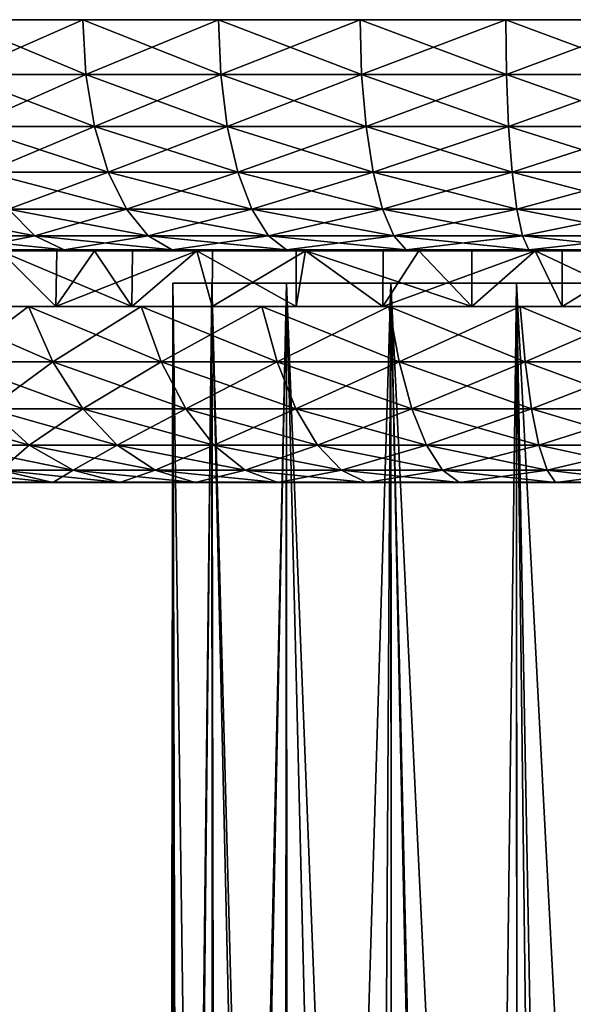
# Model space of a CAD drawing. Extents: x -167 to 32, y -98 to 0.
# Drawn here: x -154 to -142, y -21 to 0 of the extents above; entities that cross this region are included whole.
import ezdxf

# ---------------------------------------------------------------- set-up
doc = ezdxf.new("R2010")
doc.units = 0
doc.layers.add('L7', color=7, linetype='CONTINUOUS')
doc.layers.add('L9', color=7, linetype='CONTINUOUS')

msp = doc.modelspace()

# ---------------------------------------------------------------- linework, layer by layer
at = {"layer": 'L7', "color": 7}
for points in [[(-150.3305, -72.07156, -1.486835), (-150.5, -73.7), (-150.3931, -5.7, 1.494306)], [(-150.3931, -5.7, 1.494306), (-150.5, -73.7), (-150.3413, -75.04673, 1.488491)], [(-150.3931, -5.7, 1.494306), (-150.3931, -5.7, -1.494306), (-150.3305, -72.07156, -1.486835)], [(-149.5511, -5.7, -4.361858), (-149.5259, -68.93299, -4.352487), (-150.3931, -5.7, -1.494306)], [(-150.3931, -5.7, -1.494306), (-149.5259, -68.93299, -4.352487), (-150.2307, -71.11211, -2.362853)], [(-150.3931, -5.7, -1.494306), (-150.2307, -71.11211, -2.362853), (-150.3305, -72.07156, -1.486835)], [(-150.3931, -5.7, 1.494306), (-150.3413, -75.04673, 1.488491), (-149.5511, -5.7, 4.361858)], [(-149.5511, -5.7, 4.361858), (-129.6069, -5.7, 1.494306), (-150.3931, -5.7, 1.494306)], [(-150.3931, -5.7, 1.494306), (-129.6069, -5.7, 1.494306), (-129.5, -5.7)], [(-150.3931, -5.7, 1.494306), (-129.5, -5.7), (-129.6069, -5.7, -1.494306)], [(-129.6069, -5.7, -1.494306), (-130.4489, -5.7, -4.361858), (-150.3931, -5.7, 1.494306)], [(-150.3931, -5.7, 1.494306), (-130.4489, -5.7, -4.361858), (-132.0646, -5.7, -6.876038)], [(-150.3931, -5.7, 1.494306), (-132.0646, -5.7, -6.876038), (-150.3931, -5.7, -1.494306)], [(-150.3931, -5.7, -1.494306), (-132.0646, -5.7, -6.876038), (-149.5511, -5.7, -4.361858)], [(-149.5511, -5.7, 4.361858), (-150.3413, -75.04673, 1.488491), (-150.2639, -75.70326, 2.21413)], [(-149.5511, -5.7, 4.361858), (-150.2639, -75.70326, 2.21413), (-149.5182, -77.63559, 4.349868)], [(-149.4368, -68.65761, -4.603918), (-149.5259, -68.93299, -4.352487), (-149.5511, -5.7, -4.361858)], [(-147.9354, -5.7, -6.876038), (-147.9114, -66.19523, -6.852176), (-149.5511, -5.7, -4.361858)], [(-149.5511, -5.7, -4.361858), (-147.9114, -66.19523, -6.852176), (-148.1617, -66.46503, -6.605844)], [(-149.5511, -5.7, -4.361858), (-148.1617, -66.46503, -6.605844), (-149.4368, -68.65761, -4.603918)], [(-149.5511, -5.7, 4.361858), (-149.5182, -77.63559, 4.349868), (-147.9354, -5.7, 6.876038)], [(-149.5511, -5.7, 4.361858), (-147.9354, -5.7, 6.876038), (-129.6069, -5.7, 1.494306)], [(-132.0646, -5.7, -6.876038), (-147.9354, -5.7, -6.876038), (-149.5511, -5.7, -4.361858)], [(-147.9354, -5.7, 6.876038), (-149.5182, -77.63559, 4.349868), (-149.4114, -77.91232, 4.655727)], [(-149.4114, -77.91232, 4.655727), (-148.0012, -79.85173, 6.799283), (-147.9354, -5.7, 6.876038)], [(-147.9354, -5.7, 6.876038), (-148.0012, -79.85173, 6.799283), (-147.9273, -79.91344, 6.867491)], [(-147.9354, -5.7, -6.876038), (-145.6767, -5.7, -8.833162), (-145.643, -64.08536, -8.778588)], [(-145.643, -64.08536, -8.778588), (-146.4762, -64.64791, -8.264948), (-147.9354, -5.7, -6.876038)], [(-147.9354, -5.7, -6.876038), (-146.4762, -64.64791, -8.264948), (-147.9114, -66.19523, -6.852176)], [(-147.9354, -5.7, 6.876038), (-147.9273, -79.91344, 6.867491), (-145.6767, -5.7, 8.833162)], [(-129.6069, -5.7, 1.494306), (-147.9354, -5.7, 6.876038), (-145.6767, -5.7, 8.833162)], [(-132.0646, -5.7, -6.876038), (-145.6767, -5.7, -8.833162), (-147.9354, -5.7, -6.876038)], [(-145.6767, -5.7, 8.833162), (-147.9273, -79.91344, 6.867491), (-146.1361, -81.40899, 8.520466)], [(-145.6767, -5.7, 8.833162), (-146.1361, -81.40899, 8.520466), (-145.6515, -81.65097, 8.78792)], [(-142.9582, -5.7, -10.07468), (-142.9405, -62.72294, -10.02254), (-145.6767, -5.7, -8.833162)], [(-145.6767, -5.7, -8.833162), (-142.9405, -62.72294, -10.02254), (-144.4747, -63.29656, -9.498789)], [(-145.6767, -5.7, -8.833162), (-144.4747, -63.29656, -9.498789), (-145.643, -64.08536, -8.778588)], [(-143.9392, -82.50612, 9.733078), (-142.9582, -5.7, 10.07468), (-145.6767, -5.7, 8.833162)], [(-143.9392, -82.50612, 9.733078), (-145.6767, -5.7, 8.833162), (-145.6515, -81.65097, 8.78792)], [(-129.6069, -5.7, 1.494306), (-145.6767, -5.7, 8.833162), (-130.4489, -5.7, 4.361858)], [(-130.4489, -5.7, 4.361858), (-145.6767, -5.7, 8.833162), (-132.0646, -5.7, 6.876038)], [(-142.9582, -5.7, 10.07468), (-137.0418, -5.7, 10.07468), (-145.6767, -5.7, 8.833162)], [(-145.6767, -5.7, 8.833162), (-137.0418, -5.7, 10.07468), (-134.3233, -5.7, 8.833162)], [(-145.6767, -5.7, 8.833162), (-134.3233, -5.7, 8.833162), (-132.0646, -5.7, 6.876038)], [(-142.9582, -5.7, -10.07468), (-145.6767, -5.7, -8.833162), (-132.0646, -5.7, -6.876038)], [(-142.9392, -82.75213, 10.00499), (-142.9582, -5.7, 10.07468), (-143.9392, -82.50612, 9.733078)], [(-142.9582, -5.7, -10.07468), (-140, -5.7, -10.5), (-139.9997, -62.20348, -10.49683)], [(-139.9997, -62.20348, -10.49683), (-142.2678, -62.47143, -10.25217), (-142.9582, -5.7, -10.07468)], [(-142.9582, -5.7, -10.07468), (-142.2678, -62.47143, -10.25217), (-142.9405, -62.72294, -10.02254)], [(-141.532, -83.09833, 10.38763), (-140, -5.7, 10.5), (-142.9582, -5.7, 10.07468)], [(-141.532, -83.09833, 10.38763), (-142.9582, -5.7, 10.07468), (-142.9392, -82.75213, 10.00499)], [(-142.9582, -5.7, 10.07468), (-140, -5.7, 10.5), (-137.0418, -5.7, 10.07468)], [(-142.9582, -5.7, -10.07468), (-132.0646, -5.7, -6.876038), (-140, -5.7, -10.5)]]:
    msp.add_3dface(points, dxfattribs=at)
at = {"layer": 'L9', "color": 7}
for points in [[(-167.4535, 0, -1.598983), (-167.4535, 0, 1.598983), (-112.9178, 0, 4.775325)], [(-112.9178, 0, 4.775325), (-167.4535, 0, 1.598983), (-167.0822, 0, 4.775325)], [(-167.4535, 0, -1.598983), (-112.9178, 0, 4.775325), (-167.0822, 0, -4.775325)], [(-167.0822, 0, 4.775325), (-166.3447, 0, 7.887089), (-112.9178, 0, 4.775325)], [(-167.0822, 0, -4.775325), (-112.9178, 0, 4.775325), (-112.5465, 0, 1.598983)], [(-167.0822, 0, -4.775325), (-112.5465, 0, 1.598983), (-112.5465, 0, -1.598983)], [(-112.5465, 0, -1.598983), (-112.9178, 0, -4.775325), (-167.0822, 0, -4.775325)], [(-167.0822, 0, -4.775325), (-112.9178, 0, -4.775325), (-113.6553, 0, -7.887089)], [(-167.0822, 0, -4.775325), (-113.6553, 0, -7.887089), (-114.7491, 0, -10.89219)], [(-119.9972, 0, -18.87164), (-122.3233, 0, -21.06622), (-167.0822, 0, -4.775325)], [(-167.0822, 0, -4.775325), (-122.3233, 0, -21.06622), (-124.8885, 0, -22.97591)], [(-167.0822, 0, -4.775325), (-124.8885, 0, -22.97591), (-127.658, 0, -24.5749)], [(-114.7491, 0, -10.89219), (-116.1843, 0, -13.75), (-167.0822, 0, -4.775325)], [(-167.0822, 0, -4.775325), (-116.1843, 0, -13.75), (-117.9416, 0, -16.42186)], [(-167.0822, 0, -4.775325), (-117.9416, 0, -16.42186), (-119.9972, 0, -18.87164)], [(-133.6581, 0, -26.75873), (-166.3447, 0, -7.887089), (-167.0822, 0, -4.775325)], [(-133.6581, 0, -26.75873), (-167.0822, 0, -4.775325), (-130.5944, 0, -25.84155)], [(-130.5944, 0, -25.84155), (-167.0822, 0, -4.775325), (-127.658, 0, -24.5749)], [(-112.9178, 0, 4.775325), (-166.3447, 0, 7.887089), (-165.2509, 0, 10.89219)], [(-165.2509, 0, -10.89219), (-166.3447, 0, -7.887089), (-133.6581, 0, -26.75873)], [(-133.6581, 0, -26.75873), (-163.8157, 0, -13.75), (-165.2509, 0, -10.89219)], [(-112.9178, 0, 4.775325), (-165.2509, 0, 10.89219), (-163.8157, 0, 13.75)], [(-133.6581, 0, -26.75873), (-162.0584, 0, -16.42186), (-163.8157, 0, -13.75)], [(-163.8157, 0, 13.75), (-162.0584, 0, 16.42186), (-112.9178, 0, 4.775325)], [(-160.0028, 0, -18.87164), (-162.0584, 0, -16.42186), (-133.6581, 0, -26.75873)], [(-112.9178, 0, 4.775325), (-162.0584, 0, 16.42186), (-160.0028, 0, 18.87164)], [(-133.6581, 0, -26.75873), (-157.6767, 0, -21.06622), (-160.0028, 0, -18.87164)], [(-112.9178, 0, 4.775325), (-160.0028, 0, 18.87164), (-157.6767, 0, 21.06622)], [(-133.6581, 0, -26.75873), (-155.1115, 0, -22.97591), (-157.6767, 0, -21.06622)], [(-157.6767, 0, 21.06622), (-155.1115, 0, 22.97591), (-112.9178, 0, 4.775325)], [(-152.342, 0, -24.5749), (-155.1115, 0, -22.97591), (-133.6581, 0, -26.75873)], [(-112.9178, 0, 4.775325), (-155.1115, 0, 22.97591), (-152.342, 0, 24.5749)], [(-155.0364, -1.186431, 22.86172), (-152.342, 0, 24.5749), (-155.1115, 0, 22.97591)], [(-155.0364, -1.186431, -22.86172), (-155.1115, 0, -22.97591), (-152.2806, -1.186431, -24.45275)], [(-152.2806, -1.186431, -24.45275), (-155.1115, 0, -22.97591), (-152.342, 0, -24.5749)], [(-152.2806, -1.186431, 24.45275), (-152.342, 0, 24.5749), (-155.0364, -1.186431, 22.86172)], [(-149.4056, 0, -25.84155), (-152.342, 0, -24.5749), (-133.6581, 0, -26.75873)], [(-112.9178, 0, 4.775325), (-152.342, 0, 24.5749), (-149.4056, 0, 25.84155)], [(-152.2806, -1.186431, 24.45275), (-149.4056, 0, 25.84155), (-152.342, 0, 24.5749)], [(-152.2806, -1.186431, -24.45275), (-152.342, 0, -24.5749), (-149.3588, -1.186431, -25.71311)], [(-149.3588, -1.186431, -25.71311), (-152.342, 0, -24.5749), (-149.4056, 0, -25.84155)], [(-149.3588, -1.186431, 25.71311), (-149.4056, 0, 25.84155), (-152.2806, -1.186431, 24.45275)], [(-112.9178, 0, 4.775325), (-149.4056, 0, 25.84155), (-146.3419, 0, 26.75873)], [(-149.4056, 0, -25.84155), (-133.6581, 0, -26.75873), (-146.3419, 0, -26.75873)], [(-149.3588, -1.186431, 25.71311), (-146.3419, 0, 26.75873), (-149.4056, 0, 25.84155)], [(-149.3588, -1.186431, -25.71311), (-149.4056, 0, -25.84155), (-146.3104, -1.186431, -26.62574)], [(-146.3104, -1.186431, -26.62574), (-149.4056, 0, -25.84155), (-146.3419, 0, -26.75873)], [(-146.3104, -1.186431, 26.62574), (-146.3419, 0, 26.75873), (-149.3588, -1.186431, 25.71311)], [(-140, 0, -27.5), (-143.1926, 0, -27.31406), (-146.3419, 0, -26.75873)], [(-146.3419, 0, -26.75873), (-133.6581, 0, -26.75873), (-136.8074, 0, -27.31406)], [(-146.3419, 0, -26.75873), (-136.8074, 0, -27.31406), (-140, 0, -27.5)], [(-146.3419, 0, 26.75873), (-143.1926, 0, 27.31406), (-112.9178, 0, 4.775325)], [(-146.3104, -1.186431, 26.62574), (-143.1926, 0, 27.31406), (-146.3419, 0, 26.75873)], [(-146.3104, -1.186431, -26.62574), (-146.3419, 0, -26.75873), (-143.1767, -1.186431, -27.17829)], [(-143.1767, -1.186431, -27.17829), (-146.3419, 0, -26.75873), (-143.1926, 0, -27.31406)], [(-143.1767, -1.186431, 27.17829), (-143.1926, 0, 27.31406), (-146.3104, -1.186431, 26.62574)], [(-112.9178, 0, 4.775325), (-143.1926, 0, 27.31406), (-140, 0, 27.5)], [(-143.1767, -1.186431, 27.17829), (-140, 0, 27.5), (-143.1926, 0, 27.31406)], [(-143.1767, -1.186431, -27.17829), (-143.1926, 0, -27.31406), (-140, -1.186431, -27.36332)], [(-140, -1.186431, -27.36332), (-143.1926, 0, -27.31406), (-140, 0, -27.5)], [(-140, -1.186431, 27.36332), (-140, 0, 27.5), (-143.1767, -1.186431, 27.17829)], [(-154.8088, -2.306604, 22.51571), (-152.2806, -1.186431, 24.45275), (-155.0364, -1.186431, 22.86172)], [(-154.8088, -2.306604, -22.51571), (-155.0364, -1.186431, -22.86172), (-152.0948, -2.306604, -24.08266)], [(-152.0948, -2.306604, -24.08266), (-155.0364, -1.186431, -22.86172), (-152.2806, -1.186431, -24.45275)], [(-152.0948, -2.306604, 24.08266), (-152.2806, -1.186431, 24.45275), (-154.8088, -2.306604, 22.51571)], [(-152.0948, -2.306604, 24.08266), (-149.3588, -1.186431, 25.71311), (-152.2806, -1.186431, 24.45275)], [(-152.0948, -2.306604, -24.08266), (-152.2806, -1.186431, -24.45275), (-149.2172, -2.306604, -25.32394)], [(-149.2172, -2.306604, -25.32394), (-152.2806, -1.186431, -24.45275), (-149.3588, -1.186431, -25.71311)], [(-149.2172, -2.306604, 25.32394), (-149.3588, -1.186431, 25.71311), (-152.0948, -2.306604, 24.08266)], [(-149.2172, -2.306604, 25.32394), (-146.3104, -1.186431, 26.62574), (-149.3588, -1.186431, 25.71311)], [(-149.2172, -2.306604, -25.32394), (-149.3588, -1.186431, -25.71311), (-146.2149, -2.306604, -26.22276)], [(-146.2149, -2.306604, -26.22276), (-149.3588, -1.186431, -25.71311), (-146.3104, -1.186431, -26.62574)], [(-146.2149, -2.306604, 26.22276), (-146.3104, -1.186431, 26.62574), (-149.2172, -2.306604, 25.32394)], [(-146.2149, -2.306604, 26.22276), (-143.1767, -1.186431, 27.17829), (-146.3104, -1.186431, 26.62574)], [(-146.2149, -2.306604, -26.22276), (-146.3104, -1.186431, -26.62574), (-143.1286, -2.306604, -26.76695)], [(-143.1286, -2.306604, -26.76695), (-146.3104, -1.186431, -26.62574), (-143.1767, -1.186431, -27.17829)], [(-143.1286, -2.306604, 26.76695), (-143.1767, -1.186431, 27.17829), (-146.2149, -2.306604, 26.22276)], [(-143.1286, -2.306604, 26.76695), (-140, -1.186431, 27.36332), (-143.1767, -1.186431, 27.17829)], [(-143.1286, -2.306604, -26.76695), (-143.1767, -1.186431, -27.17829), (-140, -2.306604, -26.94917)], [(-140, -2.306604, -26.94917), (-143.1767, -1.186431, -27.17829), (-140, -1.186431, -27.36332)], [(-140, -2.306604, 26.94917), (-140, -1.186431, 27.36332), (-143.1286, -2.306604, 26.76695)], [(-154.4418, -3.296611, 21.95762), (-152.0948, -2.306604, 24.08266), (-154.8088, -2.306604, 22.51571)], [(-154.4418, -3.296611, -21.95762), (-154.8088, -2.306604, -22.51571), (-151.795, -3.296611, -23.48574)], [(-151.795, -3.296611, -23.48574), (-154.8088, -2.306604, -22.51571), (-152.0948, -2.306604, -24.08266)], [(-151.795, -3.296611, 23.48574), (-152.0948, -2.306604, 24.08266), (-154.4418, -3.296611, 21.95762)], [(-151.795, -3.296611, 23.48574), (-149.2172, -2.306604, 25.32394), (-152.0948, -2.306604, 24.08266)], [(-151.795, -3.296611, -23.48574), (-152.0948, -2.306604, -24.08266), (-148.9887, -3.296611, -24.69625)], [(-148.9887, -3.296611, -24.69625), (-152.0948, -2.306604, -24.08266), (-149.2172, -2.306604, -25.32394)], [(-148.9887, -3.296611, 24.69625), (-149.2172, -2.306604, 25.32394), (-151.795, -3.296611, 23.48574)], [(-148.9887, -3.296611, 24.69625), (-146.2149, -2.306604, 26.22276), (-149.2172, -2.306604, 25.32394)], [(-148.9887, -3.296611, -24.69625), (-149.2172, -2.306604, -25.32394), (-146.0609, -3.296611, -25.57279)], [(-146.0609, -3.296611, -25.57279), (-149.2172, -2.306604, -25.32394), (-146.2149, -2.306604, -26.22276)], [(-146.0609, -3.296611, 25.57279), (-146.2149, -2.306604, 26.22276), (-148.9887, -3.296611, 24.69625)], [(-146.0609, -3.296611, 25.57279), (-143.1286, -2.306604, 26.76695), (-146.2149, -2.306604, 26.22276)], [(-146.0609, -3.296611, -25.57279), (-146.2149, -2.306604, -26.22276), (-143.0511, -3.296611, -26.1035)], [(-143.0511, -3.296611, -26.1035), (-146.2149, -2.306604, -26.22276), (-143.1286, -2.306604, -26.76695)], [(-143.0511, -3.296611, 26.1035), (-143.1286, -2.306604, 26.76695), (-146.0609, -3.296611, 25.57279)], [(-143.0511, -3.296611, 26.1035), (-140, -2.306604, 26.94917), (-143.1286, -2.306604, 26.76695)], [(-143.0511, -3.296611, -26.1035), (-143.1286, -2.306604, -26.76695), (-140, -3.296611, -26.2812)], [(-140, -3.296611, -26.2812), (-143.1286, -2.306604, -26.76695), (-140, -2.306604, -26.94917)], [(-140, -3.296611, 26.2812), (-140, -2.306604, 26.94917), (-143.0511, -3.296611, 26.1035)], [(-153.9562, -4.09997, 21.21931), (-151.795, -3.296611, 23.48574), (-154.4418, -3.296611, 21.95762)], [(-153.9562, -4.09997, -21.21931), (-154.4418, -3.296611, -21.95762), (-151.3984, -4.09997, -22.69604)], [(-151.3984, -4.09997, -22.69604), (-154.4418, -3.296611, -21.95762), (-151.795, -3.296611, -23.48574)], [(-151.3984, -4.09997, 22.69604), (-151.795, -3.296611, 23.48574), (-153.9562, -4.09997, 21.21931)], [(-151.3984, -4.09997, 22.69604), (-148.9887, -3.296611, 24.69625), (-151.795, -3.296611, 23.48574)], [(-151.3984, -4.09997, -22.69604), (-151.795, -3.296611, -23.48574), (-148.6865, -4.09997, -23.86585)], [(-148.6865, -4.09997, -23.86585), (-151.795, -3.296611, -23.48574), (-148.9887, -3.296611, -24.69625)], [(-148.6865, -4.09997, 23.86585), (-148.9887, -3.296611, 24.69625), (-151.3984, -4.09997, 22.69604)], [(-148.6865, -4.09997, 23.86585), (-146.0609, -3.296611, 25.57279), (-148.9887, -3.296611, 24.69625)], [(-148.6865, -4.09997, -23.86585), (-148.9887, -3.296611, -24.69625), (-145.8571, -4.09997, -24.71291)], [(-145.8571, -4.09997, -24.71291), (-148.9887, -3.296611, -24.69625), (-146.0609, -3.296611, -25.57279)], [(-145.8571, -4.09997, 24.71291), (-146.0609, -3.296611, 25.57279), (-148.6865, -4.09997, 23.86585)], [(-145.8571, -4.09997, 24.71291), (-143.0511, -3.296611, 26.1035), (-146.0609, -3.296611, 25.57279)], [(-145.8571, -4.09997, -24.71291), (-146.0609, -3.296611, -25.57279), (-142.9485, -4.09997, -25.22578)], [(-142.9485, -4.09997, -25.22578), (-146.0609, -3.296611, -25.57279), (-143.0511, -3.296611, -26.1035)], [(-142.9485, -4.09997, 25.22578), (-143.0511, -3.296611, 26.1035), (-145.8571, -4.09997, 24.71291)], [(-142.9485, -4.09997, 25.22578), (-140, -3.296611, 26.2812), (-143.0511, -3.296611, 26.1035)], [(-142.9485, -4.09997, -25.22578), (-143.0511, -3.296611, -26.1035), (-140, -4.09997, -25.39751)], [(-140, -4.09997, -25.39751), (-143.0511, -3.296611, -26.1035), (-140, -3.296611, -26.2812)], [(-140, -4.09997, 25.39751), (-140, -3.296611, 26.2812), (-142.9485, -4.09997, 25.22578)], [(-155.6509, -4.670847, -18.65204), (-156.3252, -4.09997, -19.45562), (-153.3797, -4.670847, -20.34288)], [(-153.3797, -4.670847, -20.34288), (-156.3252, -4.09997, -19.45562), (-153.9562, -4.09997, -21.21931)], [(-153.3797, -4.670847, 20.34288), (-153.9562, -4.09997, 21.21931), (-155.6509, -4.670847, 18.65204)], [(-153.3797, -4.670847, 20.34288), (-151.3984, -4.09997, 22.69604), (-153.9562, -4.09997, 21.21931)], [(-153.3797, -4.670847, -20.34288), (-153.9562, -4.09997, -21.21931), (-150.9276, -4.670847, -21.75862)], [(-150.9276, -4.670847, -21.75862), (-153.9562, -4.09997, -21.21931), (-151.3984, -4.09997, -22.69604)], [(-150.9276, -4.670847, 21.75862), (-151.3984, -4.09997, 22.69604), (-153.3797, -4.670847, 20.34288)], [(-150.9276, -4.670847, 21.75862), (-148.6865, -4.09997, 23.86585), (-151.3984, -4.09997, 22.69604)], [(-150.9276, -4.670847, -21.75862), (-151.3984, -4.09997, -22.69604), (-148.3277, -4.670847, -22.88011)], [(-148.3277, -4.670847, -22.88011), (-151.3984, -4.09997, -22.69604), (-148.6865, -4.09997, -23.86585)], [(-148.3277, -4.670847, 22.88011), (-148.6865, -4.09997, 23.86585), (-150.9276, -4.670847, 21.75862)], [(-148.3277, -4.670847, 22.88011), (-145.8571, -4.09997, 24.71291), (-148.6865, -4.09997, 23.86585)], [(-148.3277, -4.670847, -22.88011), (-148.6865, -4.09997, -23.86585), (-145.6151, -4.670847, -23.69219)], [(-145.6151, -4.670847, -23.69219), (-148.6865, -4.09997, -23.86585), (-145.8571, -4.09997, -24.71291)], [(-145.6151, -4.670847, 23.69219), (-145.8571, -4.09997, 24.71291), (-148.3277, -4.670847, 22.88011)], [(-145.6151, -4.670847, 23.69219), (-142.9485, -4.09997, 25.22578), (-145.8571, -4.09997, 24.71291)], [(-145.6151, -4.670847, -23.69219), (-145.8571, -4.09997, -24.71291), (-142.8267, -4.670847, -24.18387)], [(-142.8267, -4.670847, -24.18387), (-145.8571, -4.09997, -24.71291), (-142.9485, -4.09997, -25.22578)], [(-142.8267, -4.670847, 24.18387), (-142.9485, -4.09997, 25.22578), (-145.6151, -4.670847, 23.69219)], [(-142.8267, -4.670847, 24.18387), (-140, -4.09997, 25.39751), (-142.9485, -4.09997, 25.22578)], [(-142.8267, -4.670847, -24.18387), (-142.9485, -4.09997, -25.22578), (-140, -4.670847, -24.34851)], [(-140, -4.670847, -24.34851), (-142.9485, -4.09997, -25.22578), (-140, -4.09997, -25.39751)], [(-140, -4.670847, 24.34851), (-140, -4.09997, 25.39751), (-142.8267, -4.670847, 24.18387)], [(-154.9089, -4.976673, 17.76767), (-153.3797, -4.670847, 20.34288), (-155.6509, -4.670847, 18.65204)], [(-154.9089, -4.976673, -17.76767), (-155.6509, -4.670847, -18.65204), (-152.7453, -4.976673, -19.37835)], [(-152.7453, -4.976673, -19.37835), (-155.6509, -4.670847, -18.65204), (-153.3797, -4.670847, -20.34288)], [(-152.7453, -4.976673, 19.37835), (-153.3797, -4.670847, 20.34288), (-154.9089, -4.976673, 17.76767)], [(-152.7453, -4.976673, 19.37835), (-150.9276, -4.670847, 21.75862), (-153.3797, -4.670847, 20.34288)], [(-152.7453, -4.976673, -19.37835), (-153.3797, -4.670847, -20.34288), (-150.4095, -4.976673, -20.72696)], [(-150.4095, -4.976673, -20.72696), (-153.3797, -4.670847, -20.34288), (-150.9276, -4.670847, -21.75862)], [(-150.4095, -4.976673, 20.72696), (-150.9276, -4.670847, 21.75862), (-152.7453, -4.976673, 19.37835)], [(-150.4095, -4.976673, 20.72696), (-148.3277, -4.670847, 22.88011), (-150.9276, -4.670847, 21.75862)], [(-150.4095, -4.976673, -20.72696), (-150.9276, -4.670847, -21.75862), (-147.9328, -4.976673, -21.79528)], [(-147.9328, -4.976673, -21.79528), (-150.9276, -4.670847, -21.75862), (-148.3277, -4.670847, -22.88011)], [(-147.9328, -4.976673, 21.79528), (-148.3277, -4.670847, 22.88011), (-150.4095, -4.976673, 20.72696)], [(-147.9328, -4.976673, 21.79528), (-145.6151, -4.670847, 23.69219), (-148.3277, -4.670847, 22.88011)], [(-147.9328, -4.976673, -21.79528), (-148.3277, -4.670847, -22.88011), (-145.3489, -4.976673, -22.56885)], [(-145.3489, -4.976673, -22.56885), (-148.3277, -4.670847, -22.88011), (-145.6151, -4.670847, -23.69219)], [(-145.3489, -4.976673, 22.56885), (-145.6151, -4.670847, 23.69219), (-147.9328, -4.976673, 21.79528)], [(-145.3489, -4.976673, 22.56885), (-142.8267, -4.670847, 24.18387), (-145.6151, -4.670847, 23.69219)], [(-145.3489, -4.976673, -22.56885), (-145.6151, -4.670847, -23.69219), (-142.6927, -4.976673, -23.03722)], [(-142.6927, -4.976673, -23.03722), (-145.6151, -4.670847, -23.69219), (-142.8267, -4.670847, -24.18387)], [(-142.6927, -4.976673, 23.03722), (-142.8267, -4.670847, 24.18387), (-145.3489, -4.976673, 22.56885)], [(-142.6927, -4.976673, 23.03722), (-140, -4.670847, 24.34851), (-142.8267, -4.670847, 24.18387)], [(-142.6927, -4.976673, -23.03722), (-142.8267, -4.670847, -24.18387), (-140, -4.976673, -23.19405)], [(-140, -4.976673, -23.19405), (-142.8267, -4.670847, -24.18387), (-140, -4.670847, -24.34851)], [(-140, -4.976673, 23.19405), (-140, -4.670847, 24.34851), (-142.6927, -4.976673, 23.03722)], [(-154.1413, -5, 16.85298), (-155.9015, -6.2, 15.20338), (-152.9313, -6.2, 17.79837)], [(-152.7453, -4.976673, -19.37835), (-152.0892, -5, -18.38073), (-154.9089, -4.976673, -17.76767)], [(-152.0892, -5, -18.38073), (-154.1413, -5, -16.85298), (-154.9089, -4.976673, -17.76767)], [(-154.9089, -4.976673, 17.76767), (-154.1413, -5, 16.85298), (-152.7453, -4.976673, 19.37835)], [(-154.4746, -6.2, -16.56757), (-154.1413, -5, -16.85298), (-151.2838, -6.2, -18.88587)], [(-154.1413, -5, 16.85298), (-152.9099, -5, 17.76971), (-152.7453, -4.976673, 19.37835)], [(-151.2838, -6.2, -18.88587), (-154.1413, -5, -16.85298), (-152.0892, -5, -18.38073)], [(-154.1413, -5, 16.85298), (-152.9313, -6.2, 17.79837), (-152.9099, -5, 17.76971)], [(-149.5454, -6.2, 19.82132), (-149.8736, -5, 19.65992), (-152.9313, -6.2, 17.79837)], [(-152.9313, -6.2, 17.79837), (-149.8736, -5, 19.65992), (-152.0892, -5, 18.38073)], [(-152.9313, -6.2, 17.79837), (-152.0892, -5, 18.38073), (-152.9099, -5, 17.76971)], [(-152.7453, -4.976673, 19.37835), (-152.9099, -5, 17.76971), (-152.0892, -5, 18.38073)], [(-150.4095, -4.976673, -20.72696), (-149.8736, -5, -19.65992), (-152.7453, -4.976673, -19.37835)], [(-149.8736, -5, -19.65992), (-151.2664, -5, -18.85577), (-152.7453, -4.976673, -19.37835)], [(-152.7453, -4.976673, -19.37835), (-151.2664, -5, -18.85577), (-152.0892, -5, -18.38073)], [(-152.7453, -4.976673, 19.37835), (-152.0892, -5, 18.38073), (-150.4095, -4.976673, 20.72696)], [(-152.0892, -5, 18.38073), (-149.8736, -5, 19.65992), (-150.4095, -4.976673, 20.72696)], [(-151.2838, -6.2, -18.88587), (-152.0892, -5, -18.38073), (-151.2664, -5, -18.85577)], [(-149.8736, -5, -19.65992), (-147.7302, -6.2, -20.59717), (-151.2838, -6.2, -18.88587)], [(-149.8736, -5, -19.65992), (-151.2838, -6.2, -18.88587), (-151.2664, -5, -18.85577)], [(-147.9328, -4.976673, -21.79528), (-147.7256, -5, -20.58646), (-150.4095, -4.976673, -20.72696)], [(-150.4095, -4.976673, -20.72696), (-147.7256, -5, -20.58646), (-149.8736, -5, -19.65992)], [(-150.4095, -4.976673, 20.72696), (-149.8736, -5, 19.65992), (-149.5382, -5, 19.80458)], [(-150.4095, -4.976673, 20.72696), (-149.5382, -5, 19.80458), (-147.9328, -4.976673, 21.79528)], [(-147.7256, -5, -20.58646), (-147.7302, -6.2, -20.59717), (-149.8736, -5, -19.65992)], [(-149.5454, -6.2, 19.82132), (-149.5382, -5, 19.80458), (-149.8736, -5, 19.65992)], [(-149.5382, -5, 19.80458), (-149.5454, -6.2, 19.82132), (-147.5244, -5, 20.67324)], [(-147.5244, -5, 20.67324), (-149.5454, -6.2, 19.82132), (-145.8528, -6.2, 21.20718)], [(-147.9328, -4.976673, 21.79528), (-149.5382, -5, 19.80458), (-147.5244, -5, 20.67324)], [(-147.9328, -4.976673, -21.79528), (-145.3489, -4.976673, -22.56885), (-145.0735, -5, -21.40699)], [(-145.0735, -5, -21.40699), (-147.5244, -5, -20.67324), (-147.9328, -4.976673, -21.79528)], [(-147.9328, -4.976673, -21.79528), (-147.5244, -5, -20.67324), (-147.7256, -5, -20.58646)], [(-147.9328, -4.976673, 21.79528), (-147.5244, -5, 20.67324), (-145.3489, -4.976673, 22.56885)], [(-147.5244, -5, -20.67324), (-143.9282, -6.2, -21.64645), (-147.7302, -6.2, -20.59717)], [(-147.5244, -5, -20.67324), (-147.7302, -6.2, -20.59717), (-147.7256, -5, -20.58646)], [(-147.5244, -5, 20.67324), (-145.8436, -5, 21.17645), (-145.3489, -4.976673, 22.56885)], [(-145.0735, -5, -21.40699), (-143.9282, -6.2, -21.64645), (-147.5244, -5, -20.67324)], [(-147.5244, -5, 20.67324), (-145.8528, -6.2, 21.20718), (-145.8436, -5, 21.17645)], [(-141.9721, -6.2, 21.91143), (-142.554, -5, 21.85124), (-145.8528, -6.2, 21.20718)], [(-145.8528, -6.2, 21.20718), (-142.554, -5, 21.85124), (-145.0735, -5, 21.40699)], [(-145.8528, -6.2, 21.20718), (-145.0735, -5, 21.40699), (-145.8436, -5, 21.17645)], [(-145.3489, -4.976673, 22.56885), (-145.8436, -5, 21.17645), (-145.0735, -5, 21.40699)], [(-145.3489, -4.976673, 22.56885), (-145.0735, -5, 21.40699), (-142.6927, -4.976673, 23.03722)], [(-142.6927, -4.976673, -23.03722), (-142.554, -5, -21.85124), (-145.3489, -4.976673, -22.56885)], [(-145.3489, -4.976673, -22.56885), (-142.554, -5, -21.85124), (-143.9218, -5, -21.61006)], [(-145.3489, -4.976673, -22.56885), (-143.9218, -5, -21.61006), (-145.0735, -5, -21.40699)], [(-145.0735, -5, 21.40699), (-142.554, -5, 21.85124), (-142.6927, -4.976673, 23.03722)], [(-145.0735, -5, -21.40699), (-143.9218, -5, -21.61006), (-143.9282, -6.2, -21.64645)], [(-143.9282, -6.2, -21.64645), (-143.9218, -5, -21.61006), (-142.554, -5, -21.85124)], [(-143.9282, -6.2, -21.64645), (-142.554, -5, -21.85124), (-140, -6.2, -22)], [(-142.6927, -4.976673, 23.03722), (-142.554, -5, 21.85124), (-141.9705, -5, 21.88523)], [(-142.6927, -4.976673, 23.03722), (-141.9705, -5, 21.88523), (-140, -4.976673, 23.19405)], [(-140, -4.976673, -23.19405), (-140, -5, -22), (-142.6927, -4.976673, -23.03722)], [(-142.6927, -4.976673, -23.03722), (-140, -5, -22), (-142.554, -5, -21.85124)], [(-141.9721, -6.2, 21.91143), (-141.9705, -5, 21.88523), (-142.554, -5, 21.85124)], [(-140, -6.2, -22), (-142.554, -5, -21.85124), (-140, -5, -22)], [(-141.9705, -5, 21.88523), (-141.9721, -6.2, 21.91143), (-140, -5, 22)], [(-140, -5, 22), (-141.9721, -6.2, 21.91143), (-138.0279, -6.2, 21.91143)], [(-141.9705, -5, 21.88523), (-140, -5, 22), (-140, -4.976673, 23.19405)], [(-155.9015, -6.2, 15.20338), (-155.7446, -6.2, 16.76628), (-152.9313, -6.2, 17.79837)], [(-152.9313, -6.2, 17.79837), (-155.7446, -6.2, 16.76628), (-153.5191, -6.2, 18.60739)], [(-154.4746, -6.2, -16.56757), (-153.5191, -6.2, -18.60739), (-155.7446, -6.2, -16.76628)], [(-155.1322, -7.400187, 16.11418), (-153.5191, -6.2, 18.60739), (-155.7446, -6.2, 16.76628)], [(-155.1322, -7.400187, -16.11418), (-155.7446, -6.2, -16.76628), (-152.9933, -7.400187, -17.88369)], [(-152.9933, -7.400187, -17.88369), (-155.7446, -6.2, -16.76628), (-153.5191, -6.2, -18.60739)], [(-152.9933, -7.400187, 17.88369), (-153.5191, -6.2, 18.60739), (-155.1322, -7.400187, 16.11418)], [(-151.2838, -6.2, -18.88587), (-153.5191, -6.2, -18.60739), (-154.4746, -6.2, -16.56757)], [(-152.9313, -6.2, 17.79837), (-153.5191, -6.2, 18.60739), (-149.5454, -6.2, 19.82132)], [(-153.5191, -6.2, 18.60739), (-151.0803, -6.2, 20.15505), (-149.5454, -6.2, 19.82132)], [(-151.2838, -6.2, -18.88587), (-151.0803, -6.2, -20.15505), (-153.5191, -6.2, -18.60739)], [(-152.9933, -7.400187, 17.88369), (-151.0803, -6.2, 20.15505), (-153.5191, -6.2, 18.60739)], [(-152.9933, -7.400187, -17.88369), (-153.5191, -6.2, -18.60739), (-150.6494, -7.400187, -19.37116)], [(-150.6494, -7.400187, -19.37116), (-153.5191, -6.2, -18.60739), (-151.0803, -6.2, -20.15505)], [(-150.6494, -7.400187, 19.37116), (-151.0803, -6.2, 20.15505), (-152.9933, -7.400187, 17.88369)], [(-147.7302, -6.2, -20.59717), (-148.4669, -6.2, -21.38486), (-151.2838, -6.2, -18.88587)], [(-151.2838, -6.2, -18.88587), (-148.4669, -6.2, -21.38486), (-151.0803, -6.2, -20.15505)], [(-149.5454, -6.2, 19.82132), (-151.0803, -6.2, 20.15505), (-148.4669, -6.2, 21.38486)], [(-150.6494, -7.400187, 19.37116), (-148.4669, -6.2, 21.38486), (-151.0803, -6.2, 20.15505)], [(-150.6494, -7.400187, -19.37116), (-151.0803, -6.2, -20.15505), (-148.1376, -7.400187, -20.55313)], [(-148.1376, -7.400187, -20.55313), (-151.0803, -6.2, -20.15505), (-148.4669, -6.2, -21.38486)], [(-148.1376, -7.400187, 20.55313), (-148.4669, -6.2, 21.38486), (-150.6494, -7.400187, 19.37116)], [(-149.5454, -6.2, 19.82132), (-148.4669, -6.2, 21.38486), (-145.8528, -6.2, 21.20718)], [(-145.8528, -6.2, 21.20718), (-148.4669, -6.2, 21.38486), (-145.7199, -6.2, 22.27741)], [(-147.7302, -6.2, -20.59717), (-145.7199, -6.2, -22.27741), (-148.4669, -6.2, -21.38486)], [(-148.1376, -7.400187, 20.55313), (-145.7199, -6.2, 22.27741), (-148.4669, -6.2, 21.38486)], [(-148.1376, -7.400187, -20.55313), (-148.4669, -6.2, -21.38486), (-145.4974, -7.400187, -21.41097)], [(-145.4974, -7.400187, -21.41097), (-148.4669, -6.2, -21.38486), (-145.7199, -6.2, -22.27741)], [(-145.4974, -7.400187, 21.41097), (-145.7199, -6.2, 22.27741), (-148.1376, -7.400187, 20.55313)], [(-143.9282, -6.2, -21.64645), (-145.7199, -6.2, -22.27741), (-147.7302, -6.2, -20.59717)], [(-145.8528, -6.2, 21.20718), (-145.7199, -6.2, 22.27741), (-141.9721, -6.2, 21.91143)], [(-143.9282, -6.2, -21.64645), (-142.8827, -6.2, -22.81864), (-145.7199, -6.2, -22.27741)], [(-145.7199, -6.2, 22.27741), (-142.8827, -6.2, 22.81864), (-141.9721, -6.2, 21.91143)], [(-145.4974, -7.400187, 21.41097), (-142.8827, -6.2, 22.81864), (-145.7199, -6.2, 22.27741)], [(-145.4974, -7.400187, -21.41097), (-145.7199, -6.2, -22.27741), (-142.7705, -7.400187, -21.93115)], [(-142.7705, -7.400187, -21.93115), (-145.7199, -6.2, -22.27741), (-142.8827, -6.2, -22.81864)], [(-142.7705, -7.400187, 21.93115), (-142.8827, -6.2, 22.81864), (-145.4974, -7.400187, 21.41097)], [(-140, -6.2, -22), (-140, -6.2, -23), (-143.9282, -6.2, -21.64645)], [(-143.9282, -6.2, -21.64645), (-140, -6.2, -23), (-142.8827, -6.2, -22.81864)], [(-141.9721, -6.2, 21.91143), (-142.8827, -6.2, 22.81864), (-140, -6.2, 23)], [(-142.7705, -7.400187, 21.93115), (-140, -6.2, 23), (-142.8827, -6.2, 22.81864)], [(-142.7705, -7.400187, -21.93115), (-142.8827, -6.2, -22.81864), (-140, -7.400187, -22.10546)], [(-140, -7.400187, -22.10546), (-142.8827, -6.2, -22.81864), (-140, -6.2, -23)], [(-140, -7.400187, 22.10546), (-140, -6.2, 23), (-142.7705, -7.400187, 21.93115)], [(-141.9721, -6.2, 21.91143), (-140, -6.2, 23), (-138.0279, -6.2, 21.91143)], [(-154.3775, -8.41272, 15.31052), (-152.9933, -7.400187, 17.88369), (-155.1322, -7.400187, 16.11418)], [(-154.3775, -8.41272, -15.31052), (-155.1322, -7.400187, -16.11418), (-152.3453, -8.41272, -16.99178)], [(-152.3453, -8.41272, -16.99178), (-155.1322, -7.400187, -16.11418), (-152.9933, -7.400187, -17.88369)], [(-152.3453, -8.41272, 16.99178), (-152.9933, -7.400187, 17.88369), (-154.3775, -8.41272, 15.31052)], [(-152.3453, -8.41272, 16.99178), (-150.6494, -7.400187, 19.37116), (-152.9933, -7.400187, 17.88369)], [(-152.3453, -8.41272, -16.99178), (-152.9933, -7.400187, -17.88369), (-150.1183, -8.41272, -18.40506)], [(-150.1183, -8.41272, -18.40506), (-152.9933, -7.400187, -17.88369), (-150.6494, -7.400187, -19.37116)], [(-150.1183, -8.41272, 18.40506), (-150.6494, -7.400187, 19.37116), (-152.3453, -8.41272, 16.99178)], [(-150.1183, -8.41272, 18.40506), (-148.1376, -7.400187, 20.55313), (-150.6494, -7.400187, 19.37116)], [(-150.1183, -8.41272, -18.40506), (-150.6494, -7.400187, -19.37116), (-147.7317, -8.41272, -19.52809)], [(-147.7317, -8.41272, -19.52809), (-150.6494, -7.400187, -19.37116), (-148.1376, -7.400187, -20.55313)], [(-147.7317, -8.41272, 19.52809), (-148.1376, -7.400187, 20.55313), (-150.1183, -8.41272, 18.40506)], [(-147.7317, -8.41272, 19.52809), (-145.4974, -7.400187, 21.41097), (-148.1376, -7.400187, 20.55313)], [(-147.7317, -8.41272, -19.52809), (-148.1376, -7.400187, -20.55313), (-145.2232, -8.41272, -20.34314)], [(-145.2232, -8.41272, -20.34314), (-148.1376, -7.400187, -20.55313), (-145.4974, -7.400187, -21.41097)], [(-145.2232, -8.41272, 20.34314), (-145.4974, -7.400187, 21.41097), (-147.7317, -8.41272, 19.52809)], [(-145.2232, -8.41272, 20.34314), (-142.7705, -7.400187, 21.93115), (-145.4974, -7.400187, 21.41097)], [(-145.2232, -8.41272, -20.34314), (-145.4974, -7.400187, -21.41097), (-142.6324, -8.41272, -20.83738)], [(-142.6324, -8.41272, -20.83738), (-145.4974, -7.400187, -21.41097), (-142.7705, -7.400187, -21.93115)], [(-142.6324, -8.41272, 20.83738), (-142.7705, -7.400187, 21.93115), (-145.2232, -8.41272, 20.34314)], [(-142.6324, -8.41272, 20.83738), (-140, -7.400187, 22.10546), (-142.7705, -7.400187, 21.93115)], [(-142.6324, -8.41272, -20.83738), (-142.7705, -7.400187, -21.93115), (-140, -8.41272, -21.00299)], [(-140, -8.41272, -21.00299), (-142.7705, -7.400187, -21.93115), (-140, -7.400187, -22.10546)], [(-140, -8.41272, 21.00299), (-140, -7.400187, 22.10546), (-142.6324, -8.41272, 20.83738)], [(-155.2031, -9.202151, -12.57714), (-156.1831, -8.41272, -13.38781), (-153.5069, -9.202151, -14.38343)], [(-153.5069, -9.202151, -14.38343), (-156.1831, -8.41272, -13.38781), (-154.3775, -8.41272, -15.31052)], [(-153.5069, -9.202151, 14.38343), (-154.3775, -8.41272, 15.31052), (-155.2031, -9.202151, 12.57714)], [(-153.5069, -9.202151, 14.38343), (-152.3453, -8.41272, 16.99178), (-154.3775, -8.41272, 15.31052)], [(-153.5069, -9.202151, -14.38343), (-154.3775, -8.41272, -15.31052), (-151.5977, -9.202151, -15.96288)], [(-151.5977, -9.202151, -15.96288), (-154.3775, -8.41272, -15.31052), (-152.3453, -8.41272, -16.99178)], [(-151.5977, -9.202151, 15.96288), (-152.3453, -8.41272, 16.99178), (-153.5069, -9.202151, 14.38343)], [(-151.5977, -9.202151, 15.96288), (-150.1183, -8.41272, 18.40506), (-152.3453, -8.41272, 16.99178)], [(-151.5977, -9.202151, -15.96288), (-152.3453, -8.41272, -16.99178), (-149.5056, -9.202151, -17.29058)], [(-149.5056, -9.202151, -17.29058), (-152.3453, -8.41272, -16.99178), (-150.1183, -8.41272, -18.40506)], [(-149.5056, -9.202151, 17.29058), (-150.1183, -8.41272, 18.40506), (-151.5977, -9.202151, 15.96288)], [(-149.5056, -9.202151, 17.29058), (-147.7317, -8.41272, 19.52809), (-150.1183, -8.41272, 18.40506)], [(-149.5056, -9.202151, -17.29058), (-150.1183, -8.41272, -18.40506), (-147.2635, -9.202151, -18.34561)], [(-147.2635, -9.202151, -18.34561), (-150.1183, -8.41272, -18.40506), (-147.7317, -8.41272, -19.52809)], [(-147.2635, -9.202151, 18.34561), (-147.7317, -8.41272, 19.52809), (-149.5056, -9.202151, 17.29058)], [(-147.2635, -9.202151, 18.34561), (-145.2232, -8.41272, 20.34314), (-147.7317, -8.41272, 19.52809)], [(-147.2635, -9.202151, -18.34561), (-147.7317, -8.41272, -19.52809), (-144.907, -9.202151, -19.11131)], [(-144.907, -9.202151, -19.11131), (-147.7317, -8.41272, -19.52809), (-145.2232, -8.41272, -20.34314)], [(-144.907, -9.202151, 19.11131), (-145.2232, -8.41272, 20.34314), (-147.2635, -9.202151, 18.34561)], [(-144.907, -9.202151, 19.11131), (-142.6324, -8.41272, 20.83738), (-145.2232, -8.41272, 20.34314)], [(-144.907, -9.202151, -19.11131), (-145.2232, -8.41272, -20.34314), (-142.473, -9.202151, -19.57561)], [(-142.473, -9.202151, -19.57561), (-145.2232, -8.41272, -20.34314), (-142.6324, -8.41272, -20.83738)], [(-142.473, -9.202151, 19.57561), (-142.6324, -8.41272, 20.83738), (-144.907, -9.202151, 19.11131)], [(-142.473, -9.202151, 19.57561), (-140, -8.41272, 21.00299), (-142.6324, -8.41272, 20.83738)], [(-142.473, -9.202151, -19.57561), (-142.6324, -8.41272, -20.83738), (-140, -9.202151, -19.7312)], [(-140, -9.202151, -19.7312), (-142.6324, -8.41272, -20.83738), (-140, -8.41272, -21.00299)], [(-140, -9.202151, 19.7312), (-140, -8.41272, 21.00299), (-142.473, -9.202151, 19.57561)], [(-154.1271, -9.740842, 11.68692), (-153.5069, -9.202151, 14.38343), (-155.2031, -9.202151, 12.57714)], [(-154.1271, -9.740842, -11.68692), (-155.2031, -9.202151, -12.57714), (-152.5509, -9.740842, -13.36535)], [(-152.5509, -9.740842, -13.36535), (-155.2031, -9.202151, -12.57714), (-153.5069, -9.202151, -14.38343)], [(-152.5509, -9.740842, 13.36535), (-153.5069, -9.202151, 14.38343), (-154.1271, -9.740842, 11.68692)], [(-152.5509, -9.740842, 13.36535), (-151.5977, -9.202151, 15.96288), (-153.5069, -9.202151, 14.38343)], [(-152.5509, -9.740842, -13.36535), (-153.5069, -9.202151, -14.38343), (-150.7768, -9.740842, -14.83301)], [(-150.7768, -9.740842, -14.83301), (-153.5069, -9.202151, -14.38343), (-151.5977, -9.202151, -15.96288)], [(-150.7768, -9.740842, 14.83301), (-151.5977, -9.202151, 15.96288), (-152.5509, -9.740842, 13.36535)], [(-150.7768, -9.740842, 14.83301), (-149.5056, -9.202151, 17.29058), (-151.5977, -9.202151, 15.96288)], [(-150.7768, -9.740842, -14.83301), (-151.5977, -9.202151, -15.96288), (-148.8328, -9.740842, -16.06674)], [(-148.8328, -9.740842, -16.06674), (-151.5977, -9.202151, -15.96288), (-149.5056, -9.202151, -17.29058)], [(-148.8328, -9.740842, 16.06674), (-149.5056, -9.202151, 17.29058), (-150.7768, -9.740842, 14.83301)], [(-148.8328, -9.740842, 16.06674), (-147.2635, -9.202151, 18.34561), (-149.5056, -9.202151, 17.29058)], [(-148.8328, -9.740842, -16.06674), (-149.5056, -9.202151, -17.29058), (-146.7494, -9.740842, -17.04709)], [(-146.7494, -9.740842, -17.04709), (-149.5056, -9.202151, -17.29058), (-147.2635, -9.202151, -18.34561)], [(-146.7494, -9.740842, 17.04709), (-147.2635, -9.202151, 18.34561), (-148.8328, -9.740842, 16.06674)], [(-146.7494, -9.740842, 17.04709), (-144.907, -9.202151, 19.11131), (-147.2635, -9.202151, 18.34561)], [(-146.7494, -9.740842, -17.04709), (-147.2635, -9.202151, -18.34561), (-144.5596, -9.740842, -17.75859)], [(-144.5596, -9.740842, -17.75859), (-147.2635, -9.202151, -18.34561), (-144.907, -9.202151, -19.11131)], [(-144.5596, -9.740842, 17.75859), (-144.907, -9.202151, 19.11131), (-146.7494, -9.740842, 17.04709)], [(-144.5596, -9.740842, 17.75859), (-142.473, -9.202151, 19.57561), (-144.907, -9.202151, 19.11131)], [(-144.5596, -9.740842, -17.75859), (-144.907, -9.202151, -19.11131), (-142.2979, -9.740842, -18.19003)], [(-142.2979, -9.740842, -18.19003), (-144.907, -9.202151, -19.11131), (-142.473, -9.202151, -19.57561)], [(-142.2979, -9.740842, 18.19003), (-142.473, -9.202151, 19.57561), (-144.5596, -9.740842, 17.75859)], [(-142.2979, -9.740842, 18.19003), (-140, -9.202151, 19.7312), (-142.473, -9.202151, 19.57561)], [(-142.2979, -9.740842, -18.19003), (-142.473, -9.202151, -19.57561), (-140, -9.740842, -18.33461)], [(-140, -9.740842, -18.33461), (-142.473, -9.202151, -19.57561), (-140, -9.202151, -19.7312)], [(-140, -9.740842, 18.33461), (-140, -9.202151, 19.7312), (-142.2979, -9.740842, 18.19003)], [(-154.2372, -10.00993, -9.035171), (-155.4804, -9.740842, -9.824174), (-152.9925, -10.00993, -10.74831)], [(-152.9925, -10.00993, -10.74831), (-155.4804, -9.740842, -9.824174), (-154.1271, -9.740842, -11.68692)], [(-152.9925, -10.00993, 10.74831), (-154.1271, -9.740842, 11.68692), (-154.2372, -10.00993, 9.035171)], [(-152.9925, -10.00993, 10.74831), (-152.5509, -9.740842, 13.36535), (-154.1271, -9.740842, 11.68692)], [(-152.9925, -10.00993, -10.74831), (-154.1271, -9.740842, -11.68692), (-151.5429, -10.00993, -12.29195)], [(-151.5429, -10.00993, -12.29195), (-154.1271, -9.740842, -11.68692), (-152.5509, -9.740842, -13.36535)], [(-151.5429, -10.00993, 12.29195), (-152.5509, -9.740842, 13.36535), (-152.9925, -10.00993, 10.74831)], [(-151.5429, -10.00993, 12.29195), (-150.7768, -9.740842, 14.83301), (-152.5509, -9.740842, 13.36535)], [(-151.5429, -10.00993, -12.29195), (-152.5509, -9.740842, -13.36535), (-149.9113, -10.00993, -13.64173)], [(-149.9113, -10.00993, -13.64173), (-152.5509, -9.740842, -13.36535), (-150.7768, -9.740842, -14.83301)], [(-149.9113, -10.00993, 13.64173), (-150.7768, -9.740842, 14.83301), (-151.5429, -10.00993, 12.29195)], [(-149.9113, -10.00993, 13.64173), (-148.8328, -9.740842, 16.06674), (-150.7768, -9.740842, 14.83301)], [(-149.9113, -10.00993, -13.64173), (-150.7768, -9.740842, -14.83301), (-148.1234, -10.00993, -14.77638)], [(-148.1234, -10.00993, -14.77638), (-150.7768, -9.740842, -14.83301), (-148.8328, -9.740842, -16.06674)], [(-148.1234, -10.00993, 14.77638), (-148.8328, -9.740842, 16.06674), (-149.9113, -10.00993, 13.64173)], [(-148.1234, -10.00993, 14.77638), (-146.7494, -9.740842, 17.04709), (-148.8328, -9.740842, 16.06674)], [(-148.1234, -10.00993, -14.77638), (-148.8328, -9.740842, -16.06674), (-146.2074, -10.00993, -15.67799)], [(-146.2074, -10.00993, -15.67799), (-148.8328, -9.740842, -16.06674), (-146.7494, -9.740842, -17.04709)], [(-146.2074, -10.00993, 15.67799), (-146.7494, -9.740842, 17.04709), (-148.1234, -10.00993, 14.77638)], [(-146.2074, -10.00993, 15.67799), (-144.5596, -9.740842, 17.75859), (-146.7494, -9.740842, 17.04709)], [(-146.2074, -10.00993, -15.67799), (-146.7494, -9.740842, -17.04709), (-144.1934, -10.00993, -16.33236)], [(-144.1934, -10.00993, -16.33236), (-146.7494, -9.740842, -17.04709), (-144.5596, -9.740842, -17.75859)], [(-144.1934, -10.00993, 16.33236), (-144.5596, -9.740842, 17.75859), (-146.2074, -10.00993, 15.67799)], [(-144.1934, -10.00993, 16.33236), (-142.2979, -9.740842, 18.19003), (-144.5596, -9.740842, 17.75859)], [(-144.1934, -10.00993, -16.33236), (-144.5596, -9.740842, -17.75859), (-142.1134, -10.00993, -16.72915)], [(-142.1134, -10.00993, -16.72915), (-144.5596, -9.740842, -17.75859), (-142.2979, -9.740842, -18.19003)], [(-142.1134, -10.00993, 16.72915), (-142.2979, -9.740842, 18.19003), (-144.1934, -10.00993, 16.33236)], [(-142.1134, -10.00993, 16.72915), (-140, -9.740842, 18.33461), (-142.2979, -9.740842, 18.19003)], [(-142.1134, -10.00993, -16.72915), (-142.2979, -9.740842, -18.19003), (-140, -10.00993, -16.86211)], [(-140, -10.00993, -16.86211), (-142.2979, -9.740842, -18.19003), (-140, -9.740842, -18.33461)], [(-140, -10.00993, 16.86211), (-140, -9.740842, 18.33461), (-142.1134, -10.00993, 16.72915)], [(-155.0931, -10, 2.879163), (-155.3349, -10, 0.964793), (-141.9258, -10, -15.2441)], [(-141.9258, -10, -15.2441), (-155.3349, -10, 0.964793), (-155.3349, -10, -0.964793)], [(-141.9258, -10, -15.2441), (-155.3349, -10, -0.964793), (-155.0931, -10, -2.879163)], [(-153.9029, -10, -6.54221), (-155.2573, -10.00993, -7.179538), (-152.9733, -10, -8.23312)], [(-152.9733, -10, -8.23312), (-155.2573, -10.00993, -7.179538), (-154.2372, -10.00993, -9.035171)], [(-155.0931, -10, -2.879163), (-154.6132, -10, -4.748127), (-141.9258, -10, -15.2441)], [(-141.9258, -10, -15.2441), (-154.6132, -10, 4.748127), (-155.0931, -10, 2.879163)], [(-141.9258, -10, -15.2441), (-154.6132, -10, -4.748127), (-153.9029, -10, -6.54221)], [(-141.9258, -10, -15.2441), (-153.9029, -10, 6.54221), (-154.6132, -10, 4.748127)], [(-152.9733, -10, 8.23312), (-152.9925, -10.00993, 10.74831), (-154.2372, -10.00993, 9.035171)], [(-152.9733, -10, 8.23312), (-154.2372, -10.00993, 9.035171), (-153.9029, -10, 6.54221)], [(-152.9733, -10, -8.23312), (-154.2372, -10.00993, -9.035171), (-151.8391, -10, -9.794187)], [(-151.8391, -10, -9.794187), (-154.2372, -10.00993, -9.035171), (-152.9925, -10.00993, -10.74831)], [(-141.9258, -10, -15.2441), (-153.9029, -10, -6.54221), (-152.9733, -10, -8.23312)], [(-152.9733, -10, 8.23312), (-153.9029, -10, 6.54221), (-141.9258, -10, -15.2441)], [(-151.8391, -10, 9.794187), (-151.5429, -10.00993, 12.29195), (-152.9925, -10.00993, 10.74831)], [(-151.8391, -10, 9.794187), (-152.9925, -10.00993, 10.74831), (-152.9733, -10, 8.23312)], [(-151.8391, -10, -9.794187), (-152.9925, -10.00993, -10.74831), (-150.5183, -10, -11.20079)], [(-150.5183, -10, -11.20079), (-152.9925, -10.00993, -10.74831), (-151.5429, -10.00993, -12.29195)], [(-141.9258, -10, -15.2441), (-151.8391, -10, 9.794187), (-152.9733, -10, 8.23312)], [(-152.9733, -10, -8.23312), (-151.8391, -10, -9.794187), (-141.9258, -10, -15.2441)], [(-150.5183, -10, 11.20079), (-151.5429, -10.00993, 12.29195), (-151.8391, -10, 9.794187)], [(-151.8391, -10, 9.794187), (-124.9069, -10, 2.879163), (-125.3868, -10, 4.748127)], [(-141.9258, -10, -15.2441), (-140, -10, -15.36526), (-151.8391, -10, 9.794187)], [(-151.8391, -10, 9.794187), (-140, -10, -15.36526), (-138.0742, -10, -15.2441)], [(-151.8391, -10, 9.794187), (-138.0742, -10, -15.2441), (-136.1788, -10, -14.88253)], [(-127.0267, -10, -8.23312), (-126.0971, -10, -6.54221), (-151.8391, -10, 9.794187)], [(-151.8391, -10, 9.794187), (-126.0971, -10, -6.54221), (-125.3868, -10, -4.748127)], [(-151.8391, -10, 9.794187), (-125.3868, -10, -4.748127), (-124.9069, -10, -2.879163)], [(-124.9069, -10, -2.879163), (-124.6651, -10, -0.964793), (-151.8391, -10, 9.794187)], [(-151.8391, -10, 9.794187), (-124.6651, -10, -0.964793), (-124.6651, -10, 0.964793)], [(-151.8391, -10, 9.794187), (-124.6651, -10, 0.964793), (-124.9069, -10, 2.879163)], [(-125.3868, -10, 4.748127), (-126.0971, -10, 6.54221), (-151.8391, -10, 9.794187)], [(-151.8391, -10, 9.794187), (-126.0971, -10, 6.54221), (-127.0267, -10, 8.23312)], [(-151.8391, -10, 9.794187), (-127.0267, -10, 8.23312), (-128.1609, -10, 9.794187)], [(-130.9685, -10, -12.43076), (-129.4817, -10, -11.20079), (-151.8391, -10, 9.794187)], [(-151.8391, -10, 9.794187), (-129.4817, -10, -11.20079), (-128.1609, -10, -9.794187)], [(-151.8391, -10, 9.794187), (-128.1609, -10, -9.794187), (-127.0267, -10, -8.23312)], [(-141.9258, -10, -15.2441), (-151.8391, -10, -9.794187), (-150.5183, -10, -11.20079)], [(-136.1788, -10, -14.88253), (-134.3437, -10, -14.28626), (-151.8391, -10, 9.794187)], [(-151.8391, -10, 9.794187), (-134.3437, -10, -14.28626), (-132.5977, -10, -13.46468)], [(-151.8391, -10, 9.794187), (-132.5977, -10, -13.46468), (-130.9685, -10, -12.43076)], [(-128.1609, -10, 9.794187), (-129.4817, -10, 11.20079), (-151.8391, -10, 9.794187)], [(-151.8391, -10, 9.794187), (-129.4817, -10, 11.20079), (-130.9685, -10, 12.43076)], [(-151.8391, -10, 9.794187), (-130.9685, -10, 12.43076), (-132.5977, -10, 13.46468)], [(-132.5977, -10, 13.46468), (-134.3437, -10, 14.28626), (-151.8391, -10, 9.794187)], [(-151.8391, -10, 9.794187), (-134.3437, -10, 14.28626), (-136.1788, -10, 14.88253)], [(-151.8391, -10, 9.794187), (-136.1788, -10, 14.88253), (-138.0742, -10, 15.2441)], [(-138.0742, -10, 15.2441), (-140, -10, 15.36526), (-151.8391, -10, 9.794187)], [(-151.8391, -10, 9.794187), (-140, -10, 15.36526), (-141.9258, -10, 15.2441)], [(-151.8391, -10, 9.794187), (-141.9258, -10, 15.2441), (-150.5183, -10, 11.20079)], [(-150.5183, -10, 11.20079), (-149.9113, -10.00993, 13.64173), (-151.5429, -10.00993, 12.29195)], [(-150.5183, -10, -11.20079), (-151.5429, -10.00993, -12.29195), (-149.0315, -10, -12.43076)], [(-149.0315, -10, -12.43076), (-151.5429, -10.00993, -12.29195), (-149.9113, -10.00993, -13.64173)], [(-149.0315, -10, 12.43076), (-149.9113, -10.00993, 13.64173), (-150.5183, -10, 11.20079)], [(-145.6563, -10, -14.28626), (-150.5183, -10, -11.20079), (-147.4023, -10, -13.46468)], [(-147.4023, -10, -13.46468), (-150.5183, -10, -11.20079), (-149.0315, -10, -12.43076)], [(-141.9258, -10, -15.2441), (-150.5183, -10, -11.20079), (-143.8212, -10, -14.88253)], [(-143.8212, -10, -14.88253), (-150.5183, -10, -11.20079), (-145.6563, -10, -14.28626)], [(-150.5183, -10, 11.20079), (-141.9258, -10, 15.2441), (-149.0315, -10, 12.43076)], [(-149.0315, -10, 12.43076), (-148.1234, -10.00993, 14.77638), (-149.9113, -10.00993, 13.64173)], [(-149.0315, -10, -12.43076), (-149.9113, -10.00993, -13.64173), (-147.4023, -10, -13.46468)], [(-147.4023, -10, -13.46468), (-149.9113, -10.00993, -13.64173), (-148.1234, -10.00993, -14.77638)], [(-147.4023, -10, 13.46468), (-148.1234, -10.00993, 14.77638), (-149.0315, -10, 12.43076)], [(-145.6563, -10, 14.28626), (-147.4023, -10, 13.46468), (-149.0315, -10, 12.43076)], [(-149.0315, -10, 12.43076), (-141.9258, -10, 15.2441), (-143.8212, -10, 14.88253)], [(-149.0315, -10, 12.43076), (-143.8212, -10, 14.88253), (-145.6563, -10, 14.28626)], [(-147.4023, -10, 13.46468), (-146.2074, -10.00993, 15.67799), (-148.1234, -10.00993, 14.77638)], [(-147.4023, -10, -13.46468), (-148.1234, -10.00993, -14.77638), (-145.6563, -10, -14.28626)], [(-145.6563, -10, -14.28626), (-148.1234, -10.00993, -14.77638), (-146.2074, -10.00993, -15.67799)], [(-145.6563, -10, 14.28626), (-146.2074, -10.00993, 15.67799), (-147.4023, -10, 13.46468)], [(-145.6563, -10, 14.28626), (-144.1934, -10.00993, 16.33236), (-146.2074, -10.00993, 15.67799)], [(-145.6563, -10, -14.28626), (-146.2074, -10.00993, -15.67799), (-143.8212, -10, -14.88253)], [(-143.8212, -10, -14.88253), (-146.2074, -10.00993, -15.67799), (-144.1934, -10.00993, -16.33236)], [(-143.8212, -10, 14.88253), (-144.1934, -10.00993, 16.33236), (-145.6563, -10, 14.28626)], [(-143.8212, -10, 14.88253), (-142.1134, -10.00993, 16.72915), (-144.1934, -10.00993, 16.33236)], [(-143.8212, -10, -14.88253), (-144.1934, -10.00993, -16.33236), (-141.9258, -10, -15.2441)], [(-141.9258, -10, -15.2441), (-144.1934, -10.00993, -16.33236), (-142.1134, -10.00993, -16.72915)], [(-141.9258, -10, 15.2441), (-142.1134, -10.00993, 16.72915), (-143.8212, -10, 14.88253)], [(-141.9258, -10, 15.2441), (-140, -10.00993, 16.86211), (-142.1134, -10.00993, 16.72915)], [(-141.9258, -10, -15.2441), (-142.1134, -10.00993, -16.72915), (-140, -10, -15.36526)], [(-140, -10, -15.36526), (-142.1134, -10.00993, -16.72915), (-140, -10.00993, -16.86211)], [(-140, -10, 15.36526), (-140, -10.00993, 16.86211), (-141.9258, -10, 15.2441)]]:
    msp.add_3dface(points, dxfattribs=at)

doc.saveas('drawing.dxf')
